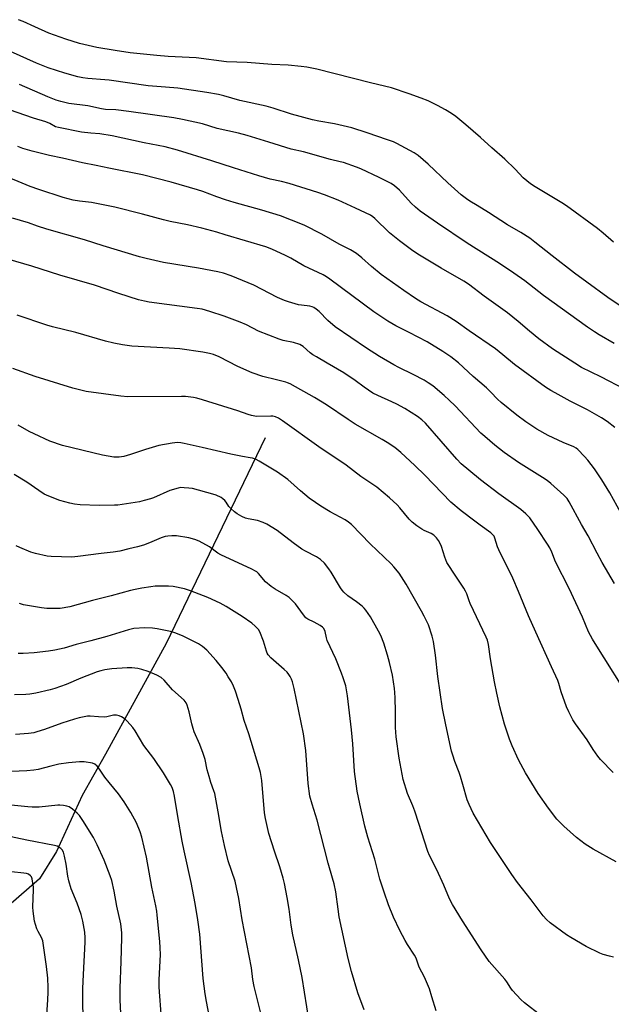
# Model space of a CAD drawing. Units: inches. Extents: x 1195773 to 1201772, y 569457 to 573457.
# Drawn here: x 1200628 to 1200878, y 570152 to 570566 of the extents above; entities that cross this region are included whole.
import ezdxf

# ---------------------------------------------------------------- set-up
doc = ezdxf.new("R2010")
doc.units = ezdxf.units.IN
doc.header["$MEASUREMENT"] = 0
doc.layers.add('HYDRO-Single Line Stream', color=4, linetype='Continuous')
doc.layers.add('Undefined', color=1, linetype='Continuous')

msp = doc.modelspace()

# ---------------------------------------------------------------- linework, layer by layer
at = {"layer": 'HYDRO-Single Line Stream'}
msp.add_lwpolyline([(1200731.85, 570390.38), (1200690.08, 570303.85), (1200664.59, 570257.21), (1200654.69, 570239.87), (1200643.93, 570216.33), (1200636.81, 570204.78), (1200611.61, 570182.98), (1200597.64, 570179.31), (1200591.5, 570175.39), (1200572.28, 570158.1), (1200565.2, 570139), (1200556.44, 570123.85), (1200553.56, 570113.12), (1200544.22, 570075.12)], dxfattribs=at)
at = {"layer": 'Undefined'}
for points, elevation in [([(1200878.54, 570472.72), (1200874.15, 570476.51), (1200871.79, 570478.44), (1200858.7, 570488.04), (1200856.72, 570489.36), (1200845.54, 570496.05), (1200843.59, 570497.33), (1200840.5, 570499.89), (1200837.03, 570503.48), (1200832.69, 570507.7), (1200827.2, 570512.45), (1200822.46, 570516.79), (1200816.35, 570522.17), (1200812.07, 570525.62), (1200810.25, 570526.94), (1200807.8, 570528.47), (1200804.41, 570530.33), (1200800.42, 570532.18), (1200797.49, 570533.35), (1200792.42, 570535.18), (1200785.07, 570537.66), (1200776.23, 570539.81), (1200753.51, 570545.54), (1200751.48, 570546.02), (1200749.3, 570546.42), (1200747.04, 570546.73), (1200741.51, 570547.27), (1200734.65, 570547.59), (1200724.29, 570548.34), (1200715.49, 570548.69), (1200702.7, 570550.39), (1200690.95, 570550.94), (1200686.13, 570551.31), (1200674.94, 570552.47), (1200668.58, 570553.44), (1200660.92, 570554.75), (1200653.68, 570556.42), (1200647.87, 570558.15), (1200640.76, 570560.76), (1200634.81, 570563.36), (1200629.89, 570565.65), (1200627.99, 570566.4)], 422), ([(1200882.95, 570444.87), (1200876.18, 570449.49), (1200867.25, 570455.87), (1200862.11, 570459.68), (1200852.61, 570466.99), (1200845.43, 570472.76), (1200843.23, 570474.4), (1200839.41, 570476.78), (1200833.83, 570480.12), (1200825.93, 570485.18), (1200821.14, 570488.2), (1200818.01, 570490.08), (1200816.62, 570491.01), (1200814.37, 570492.73), (1200808.69, 570497.72), (1200800.48, 570505.55), (1200796.25, 570509.18), (1200794.54, 570510.33), (1200787.26, 570514.34), (1200785.9, 570514.92), (1200783.39, 570515.82), (1200774.72, 570518.8), (1200768.36, 570520.86), (1200761, 570522.5), (1200754.44, 570523.66), (1200751.76, 570524.25), (1200742.95, 570526.66), (1200735.21, 570529.12), (1200732.22, 570530), (1200721.14, 570532.33), (1200714.37, 570534.29), (1200712.11, 570534.85), (1200707.21, 570535.74), (1200695.07, 570537.54), (1200689.83, 570538.05), (1200682.5, 570538.62), (1200666.17, 570540.9), (1200664.23, 570541.12), (1200657.07, 570541.67), (1200655.01, 570541.97), (1200652.98, 570542.38), (1200647.39, 570543.89), (1200640.42, 570546.19), (1200635.54, 570548.11), (1200624.51, 570553.04)], 420), ([(1200878.79, 570430.07), (1200872.41, 570433.8), (1200870.46, 570435.03), (1200867.61, 570436.97), (1200849.08, 570450.36), (1200841.13, 570456.44), (1200836.56, 570459.77), (1200830.47, 570463.77), (1200816.86, 570472.32), (1200804.32, 570480.69), (1200797.15, 570485.82), (1200795.09, 570487.47), (1200793.32, 570489.19), (1200788.41, 570494.67), (1200786.26, 570496.5), (1200784.85, 570497.46), (1200779.88, 570500.01), (1200772.16, 570503.62), (1200770.28, 570504.36), (1200764.81, 570506.25), (1200763.4, 570506.63), (1200759.34, 570507.49), (1200747.99, 570510.73), (1200742.7, 570511.94), (1200733.4, 570514.88), (1200724.24, 570517.62), (1200720.53, 570518.61), (1200711.54, 570520.64), (1200705.4, 570522.59), (1200696.95, 570524.42), (1200693.33, 570525.04), (1200674.44, 570527.76), (1200668.98, 570528.39), (1200664.61, 570528.65), (1200662.85, 570528.83), (1200657.13, 570530.07), (1200649.19, 570531.19), (1200645.74, 570531.99), (1200643.83, 570532.59), (1200640.35, 570533.86), (1200628.37, 570539.07)], 418), ([(1200883.36, 570410.72), (1200873.18, 570416.02), (1200865.05, 570420.05), (1200862.15, 570421.8), (1200852.85, 570427.91), (1200847.12, 570432), (1200843.07, 570435.32), (1200838.35, 570439.39), (1200833.81, 570442.95), (1200824.04, 570449.99), (1200817.41, 570455.12), (1200815.47, 570456.35), (1200805.97, 570461.75), (1200796.1, 570467.7), (1200793.38, 570469.53), (1200788.38, 570473.3), (1200784.2, 570476.67), (1200777.99, 570482.69), (1200777.11, 570483.42), (1200776.14, 570484.05), (1200769.86, 570487.07), (1200762.5, 570490.41), (1200756.77, 570492.67), (1200754, 570493.68), (1200741.86, 570497.43), (1200738.7, 570498.25), (1200733.89, 570499.34), (1200729.09, 570500.72), (1200718.48, 570504.04), (1200709.35, 570507.05), (1200694.96, 570511.47), (1200689.68, 570512.94), (1200680.79, 570514.56), (1200667.36, 570517.45), (1200662.19, 570518.31), (1200658.47, 570518.7), (1200654.41, 570519.02), (1200644.81, 570520.95), (1200643.55, 570521.37), (1200641.2, 570522.66), (1200639.42, 570523.39), (1200634.19, 570524.93), (1200624.18, 570528.47)], 416), ([(1200879.13, 570394.75), (1200875.82, 570397.25), (1200873.39, 570398.79), (1200867.51, 570402.14), (1200860.3, 570405.84), (1200853.96, 570409.32), (1200852.17, 570410.33), (1200849.91, 570411.78), (1200836.86, 570421.27), (1200831.94, 570425.38), (1200828.81, 570427.8), (1200817.66, 570435.47), (1200812.21, 570439.42), (1200808.52, 570441.81), (1200797.43, 570447.7), (1200795.14, 570449.07), (1200790.21, 570452.35), (1200780.67, 570459.2), (1200776.58, 570462.49), (1200772.54, 570466.16), (1200770.33, 570467.97), (1200767.74, 570469.55), (1200763.03, 570471.95), (1200755.7, 570476.1), (1200748.27, 570479.92), (1200742.94, 570482.06), (1200738.27, 570483.78), (1200730.35, 570486.24), (1200718.75, 570489.5), (1200715.16, 570490.58), (1200711.49, 570491.84), (1200705.54, 570494.11), (1200703.37, 570494.81), (1200692.25, 570497.94), (1200680.14, 570501.08), (1200665.91, 570503.85), (1200660.62, 570505.03), (1200654.92, 570506.09), (1200646.43, 570508.09), (1200640.93, 570509.18), (1200633.76, 570511.01), (1200629.76, 570512.2), (1200627.6, 570512.96)], 414), ([(1200881.55, 570358.82), (1200877.02, 570367.25), (1200873.65, 570372.67), (1200870.43, 570377.35), (1200867.69, 570381.06), (1200866.34, 570382.6), (1200863.44, 570385.55), (1200862.75, 570386.08), (1200861.75, 570386.62), (1200857.31, 570388.45), (1200850.93, 570391.36), (1200846.16, 570394.1), (1200841.59, 570397.07), (1200837.76, 570399.9), (1200831.16, 570405.24), (1200829.67, 570406.66), (1200826.91, 570409.56), (1200825.02, 570411.41), (1200819.36, 570416.27), (1200813.2, 570422.02), (1200810.04, 570424.43), (1200806.65, 570426.73), (1200800.02, 570430.84), (1200792.52, 570434.78), (1200786.79, 570437.57), (1200783.45, 570439.5), (1200777.57, 570443.47), (1200759.08, 570457.2), (1200757.66, 570458.2), (1200756.17, 570459.07), (1200748.08, 570462.83), (1200742.61, 570466.04), (1200740.43, 570467.16), (1200734.58, 570469.85), (1200732.14, 570470.75), (1200714.95, 570475.82), (1200711.39, 570476.95), (1200705.15, 570478.64), (1200699.1, 570480.02), (1200691.84, 570481.46), (1200689.06, 570482.1), (1200680.12, 570484.48), (1200668.44, 570487.42), (1200658.73, 570489.44), (1200653.6, 570490.05), (1200650.94, 570490.45), (1200646.79, 570491.52), (1200636.44, 570494.87), (1200632.84, 570496.17), (1200620.3, 570501.33)], 412), ([(1200878.92, 570329.1), (1200873.73, 570337.98), (1200871.59, 570341.87), (1200867.84, 570349.14), (1200865.09, 570353.94), (1200859.88, 570363.44), (1200858.93, 570364.82), (1200857.65, 570366.28), (1200852.11, 570371.13), (1200850.51, 570372.41), (1200848.58, 570373.72), (1200838.47, 570379.99), (1200832.45, 570384.19), (1200828.51, 570387.28), (1200824.27, 570390.91), (1200822.63, 570392.42), (1200811.79, 570403.83), (1200809.33, 570406.25), (1200807.17, 570408.21), (1200802.38, 570412.25), (1200800.45, 570413.6), (1200798.7, 570414.62), (1200794.13, 570417.06), (1200788.16, 570419.98), (1200785.95, 570421.17), (1200780, 570424.61), (1200774.42, 570428.16), (1200761.31, 570437.1), (1200758.25, 570439.73), (1200754.57, 570443.5), (1200753.28, 570444.61), (1200752.33, 570445.21), (1200751.58, 570445.53), (1200750.57, 570445.79), (1200747.14, 570446.17), (1200745.88, 570446.43), (1200741.6, 570447.67), (1200739.92, 570448.25), (1200736.97, 570449.52), (1200727.11, 570454.72), (1200717.56, 570458.58), (1200714.3, 570459.68), (1200711.93, 570460.28), (1200703.72, 570461.75), (1200688.99, 570464.16), (1200681.77, 570465.81), (1200678.91, 570466.6), (1200663.59, 570471.26), (1200655.79, 570473.77), (1200639.84, 570478.27), (1200635.88, 570479.53), (1200632.1, 570480.91), (1200625.38, 570482.84)], 410), ([(1200882.81, 570284.61), (1200874.61, 570297.83), (1200870.76, 570303.81), (1200869.71, 570305.59), (1200868.04, 570308.73), (1200865.46, 570314.93), (1200859.86, 570326.96), (1200854.13, 570338.26), (1200852.51, 570342.3), (1200851.64, 570344.16), (1200850.77, 570345.65), (1200846.6, 570351.87), (1200843.21, 570356.66), (1200841.53, 570358.46), (1200839.42, 570360.28), (1200830.27, 570366.8), (1200822.51, 570372.67), (1200817.56, 570376.72), (1200814.41, 570379.44), (1200812.48, 570381.42), (1200799.27, 570396.59), (1200797.8, 570398), (1200795.94, 570399.44), (1200790.64, 570402.71), (1200787.31, 570404.51), (1200785.22, 570405.56), (1200779.26, 570408.17), (1200777.16, 570409.26), (1200773.49, 570411.68), (1200769.73, 570414.47), (1200764.93, 570417.72), (1200757.97, 570421.85), (1200753.36, 570424.42), (1200751.91, 570425.3), (1200750.78, 570426.14), (1200747.85, 570428.78), (1200747.18, 570429.27), (1200746.45, 570429.64), (1200743.75, 570430.47), (1200739.46, 570431.39), (1200737.77, 570431.89), (1200728.96, 570435.36), (1200723.89, 570437.93), (1200721.29, 570439.11), (1200714.51, 570441.6), (1200708.56, 570443.56), (1200705.23, 570444.5), (1200703.23, 570444.9), (1200683, 570447.51), (1200681, 570447.86), (1200678.47, 570448.45), (1200670.2, 570451.11), (1200659.91, 570454.62), (1200645.31, 570458.88), (1200633.54, 570462.65), (1200623.51, 570465.64)], 408), ([(1200878.4, 570249.57), (1200873.06, 570255.06), (1200871.9, 570256.38), (1200869.97, 570259.19), (1200867.46, 570263.25), (1200862.55, 570269.99), (1200861.37, 570271.71), (1200859.65, 570275.03), (1200858.72, 570277.14), (1200856.44, 570283.48), (1200855.51, 570287.01), (1200855.07, 570288.29), (1200852.32, 570293.97), (1200845.75, 570308.65), (1200842.76, 570315.44), (1200838.53, 570325.74), (1200836.09, 570331.29), (1200830.23, 570343.18), (1200829.7, 570344.55), (1200828.56, 570348.21), (1200828.2, 570349), (1200827.88, 570349.49), (1200826.85, 570350.46), (1200822.34, 570353.62), (1200820.07, 570355.3), (1200814.39, 570359.68), (1200809.93, 570363.26), (1200798.98, 570374.62), (1200794.77, 570378.8), (1200788.95, 570384.23), (1200786.36, 570386.31), (1200783.15, 570388.46), (1200781.11, 570389.69), (1200769.73, 570396.1), (1200766.72, 570398.06), (1200757.61, 570404.29), (1200752.63, 570407.44), (1200742.34, 570413.09), (1200741.28, 570413.57), (1200740.46, 570413.83), (1200736.58, 570414.74), (1200730.88, 570416.2), (1200726.27, 570417.74), (1200720.25, 570420.45), (1200712.44, 570424.48), (1200710.01, 570425.45), (1200708.36, 570425.96), (1200705.61, 570426.49), (1200695.92, 570427.82), (1200691.33, 570428.2), (1200675.67, 570429.01), (1200671.77, 570429.48), (1200668.05, 570430.28), (1200664.64, 570431.11), (1200652.03, 570434.78), (1200642.28, 570437.17), (1200639.84, 570437.86), (1200627.36, 570442.04)], 406), ([(1200879.62, 570211.92), (1200870, 570217.25), (1200866.61, 570219.37), (1200862.97, 570222.22), (1200857.58, 570226.92), (1200854.68, 570229.89), (1200851.06, 570234.52), (1200846.77, 570240.75), (1200841.45, 570249.33), (1200838.44, 570254.81), (1200835.82, 570260.8), (1200834.76, 570263.59), (1200832.62, 570269.83), (1200830.6, 570277.19), (1200829.31, 570282.98), (1200828.37, 570287.64), (1200826.68, 570297.34), (1200825.88, 570303.34), (1200825.42, 570305.17), (1200824.84, 570306.51), (1200818.16, 570320.65), (1200817.72, 570321.75), (1200816.76, 570324.69), (1200816.24, 570325.91), (1200815.47, 570327.18), (1200812.14, 570332.1), (1200808.36, 570337.97), (1200807.43, 570340.16), (1200806.05, 570344.65), (1200805.59, 570345.69), (1200804.78, 570347.17), (1200803.99, 570348.33), (1200802.78, 570349.49), (1200801.69, 570350.11), (1200798.82, 570351.4), (1200797.81, 570351.94), (1200795.7, 570353.4), (1200793.66, 570354.96), (1200792.43, 570356.22), (1200788.56, 570360.9), (1200787.4, 570362.13), (1200784.15, 570365.16), (1200778.84, 570369.63), (1200777.22, 570370.8), (1200772.06, 570374.13), (1200765.91, 570378.9), (1200754.38, 570386.56), (1200739.17, 570397.57), (1200737.46, 570398.65), (1200736.18, 570399.2), (1200735.11, 570399.46), (1200734.26, 570399.52), (1200728.3, 570399.37), (1200727.46, 570399.46), (1200726.08, 570399.74), (1200724.7, 570400.15), (1200720.31, 570401.72), (1200705.46, 570406.43), (1200703, 570407.16), (1200701.57, 570407.44), (1200698.29, 570407.78), (1200696.54, 570407.84), (1200673.93, 570407.63), (1200671.06, 570407.91), (1200656.39, 570409.94), (1200650.82, 570411.31), (1200634.96, 570416.26), (1200625.56, 570419.53)], 404), ([(1200878.5, 570171.73), (1200876.84, 570172.16), (1200874.11, 570172.98), (1200872.77, 570173.5), (1200867.04, 570176.23), (1200860.48, 570180.03), (1200858.76, 570181.19), (1200851.76, 570186.27), (1200850.25, 570187.64), (1200848.89, 570189.15), (1200843.8, 570195.97), (1200838.05, 570203.2), (1200835.65, 570206.52), (1200826.65, 570220.06), (1200819.45, 570232.37), (1200817.71, 570236.1), (1200816.94, 570238), (1200815.08, 570244.47), (1200814.02, 570247.85), (1200813.45, 570249.53), (1200811.67, 570254.14), (1200810.78, 570256.84), (1200810.32, 570258.57), (1200807.83, 570269.54), (1200806.5, 570276.41), (1200804.55, 570289.95), (1200803.52, 570298.94), (1200802.7, 570304.72), (1200802.11, 570306.97), (1200800.55, 570311.68), (1200798.78, 570315.36), (1200797.69, 570317.43), (1200791.15, 570328.8), (1200789.24, 570331.94), (1200788.27, 570333.36), (1200786.06, 570336.09), (1200784.89, 570337.39), (1200776.07, 570345.71), (1200768.17, 570353.89), (1200766.88, 570354.91), (1200765.5, 570355.85), (1200759.16, 570359.29), (1200755.2, 570361.64), (1200752.99, 570363.12), (1200750.34, 570365.05), (1200746.71, 570368.05), (1200741.4, 570372.8), (1200736.95, 570375.92), (1200729.28, 570380.62), (1200728.04, 570381.23), (1200726.51, 570381.79), (1200725.48, 570382.02), (1200722.29, 570382.48), (1200717.41, 570383.47), (1200705.34, 570386.35), (1200697.77, 570388.07), (1200696.33, 570388.3), (1200694.92, 570388.37), (1200692.6, 570388.13), (1200687.1, 570387.19), (1200681.41, 570385.42), (1200675.06, 570383.31), (1200672.23, 570382.56), (1200670.28, 570382.27), (1200669.22, 570382.24), (1200668.12, 570382.31), (1200663.35, 570383.14), (1200646.47, 570387.15), (1200641.11, 570389.02), (1200634.47, 570392.06), (1200632.37, 570393.11), (1200627.74, 570395.66)], 402), ([(1200847.86, 570147.27), (1200841.02, 570152.61), (1200839.52, 570154.01), (1200835.92, 570157.8), (1200835.23, 570158.71), (1200833.58, 570161.4), (1200832.8, 570162.52), (1200826.19, 570169.98), (1200822.74, 570174.86), (1200814.94, 570187.08), (1200810.77, 570193.99), (1200809.44, 570196.41), (1200807.11, 570202.1), (1200804.06, 570208.56), (1200801.05, 570214.6), (1200800.32, 570216.22), (1200798.84, 570220.6), (1200796.52, 570228.11), (1200794.81, 570233.22), (1200794, 570235.44), (1200791.76, 570240.75), (1200789.98, 570246.54), (1200788.28, 570255.53), (1200786.99, 570264.54), (1200786.72, 570268.41), (1200786.71, 570275.16), (1200786.59, 570281.02), (1200786.45, 570283.18), (1200786.25, 570284.89), (1200785.39, 570290.48), (1200784.21, 570295.85), (1200783.38, 570298.93), (1200781.82, 570303.93), (1200780.47, 570307.2), (1200779.54, 570309.05), (1200776.16, 570315.09), (1200774.25, 570317.85), (1200773.54, 570318.7), (1200772.66, 570319.5), (1200770.29, 570321.31), (1200766.62, 570323.82), (1200764.98, 570325.42), (1200764.24, 570326.29), (1200763.58, 570327.23), (1200759.62, 570333.89), (1200758.68, 570335.32), (1200756.8, 570337.65), (1200755.07, 570339.15), (1200753.42, 570340.3), (1200748.74, 570342.69), (1200747.24, 570343.57), (1200743.62, 570346.18), (1200736.91, 570351.33), (1200732.57, 570354.08), (1200731.01, 570354.79), (1200728.58, 570355.63), (1200724.68, 570356.33), (1200723.6, 570356.64), (1200722, 570357.32), (1200720.04, 570358.44), (1200718.87, 570359.26), (1200717.34, 570360.62), (1200716.58, 570361.47), (1200715.37, 570363.27), (1200714.81, 570363.96), (1200713.97, 570364.76), (1200713.24, 570365.22), (1200711.14, 570366.2), (1200709.76, 570366.71), (1200701.16, 570369), (1200699.73, 570369.26), (1200697.76, 570369.41), (1200696.35, 570369.42), (1200695.23, 570369.26), (1200691.67, 570368.27), (1200684.85, 570365.2), (1200683.48, 570364.71), (1200680.92, 570363.97), (1200678.9, 570363.51), (1200671.59, 570362.35), (1200669.84, 570362.1), (1200668.38, 570362), (1200661.95, 570361.89), (1200653.94, 570362.25), (1200651.58, 570362.47), (1200649.6, 570362.91), (1200645.4, 570364.07), (1200640.68, 570365.89), (1200638.78, 570366.74), (1200636.53, 570368.17), (1200631.42, 570371.75), (1200626.15, 570374.97)], 400), ([(1200803.77, 570149.16), (1200802.04, 570155.1), (1200800.98, 570158.4), (1200798.85, 570163.44), (1200796.63, 570167.61), (1200795.36, 570171.38), (1200794.66, 570172.62), (1200791.76, 570177.08), (1200790.73, 570178.85), (1200788.52, 570182.97), (1200785.8, 570188.66), (1200783.71, 570193.79), (1200781.86, 570199.1), (1200780.05, 570204.64), (1200778.06, 570213.11), (1200775.06, 570222.29), (1200773.78, 570226.89), (1200771.65, 570236.35), (1200770.59, 570241.61), (1200769.5, 570249.89), (1200768.68, 570261.57), (1200768.16, 570267.46), (1200766.43, 570281.78), (1200765.72, 570286.02), (1200764.68, 570289.43), (1200763.99, 570291.35), (1200761.56, 570297.33), (1200757.99, 570305.11), (1200757.64, 570306.18), (1200757.01, 570308.92), (1200756.45, 570310.08), (1200755.93, 570310.67), (1200754.99, 570311.34), (1200752.42, 570312.82), (1200749.85, 570314.08), (1200749, 570314.68), (1200747.97, 570315.83), (1200744.64, 570320.45), (1200743.63, 570321.52), (1200741.87, 570323.12), (1200740.69, 570323.99), (1200736.06, 570326.63), (1200734.4, 570327.8), (1200732.01, 570329.85), (1200728.97, 570333.33), (1200728.35, 570333.92), (1200727.75, 570334.34), (1200726.2, 570335.14), (1200713.08, 570341.12), (1200711.94, 570341.85), (1200708.32, 570344.47), (1200704.09, 570346.87), (1200702.18, 570347.62), (1200699.61, 570348.31), (1200694.42, 570349.09), (1200692.48, 570349.14), (1200690.83, 570349.05), (1200689.66, 570348.8), (1200687.95, 570348.26), (1200683.05, 570346.14), (1200680.58, 570345.19), (1200678.06, 570344.49), (1200674.39, 570343.69), (1200670.61, 570342.73), (1200667.79, 570342.22), (1200662.74, 570341.72), (1200652.89, 570340.45), (1200650.36, 570340.23), (1200641.75, 570340.38), (1200639.99, 570340.65), (1200635.03, 570341.68), (1200633.07, 570342.27), (1200628.51, 570344.19), (1200626.94, 570344.92)], 398), ([(1200773.56, 570149.57), (1200770.88, 570156.84), (1200768.15, 570165.71), (1200766.79, 570171.18), (1200762.99, 570188.84), (1200762.49, 570191.94), (1200761.56, 570199.26), (1200760.84, 570202.61), (1200760.21, 570205.11), (1200758.41, 570211.31), (1200753.69, 570229.45), (1200751.59, 570236.2), (1200750.69, 570239.62), (1200749.95, 570244.94), (1200748.94, 570258.81), (1200747.99, 570265.82), (1200744.01, 570284.9), (1200743.33, 570287.71), (1200742.91, 570288.83), (1200742.41, 570289.9), (1200741.8, 570290.83), (1200741.09, 570291.69), (1200739.8, 570292.91), (1200734.23, 570297.85), (1200733.08, 570299.12), (1200732.66, 570299.8), (1200732.32, 570300.58), (1200731.05, 570304.87), (1200729.58, 570308.68), (1200729, 570309.66), (1200727.65, 570311.11), (1200726.2, 570312.32), (1200722.16, 570315.2), (1200715.45, 570319.37), (1200712.83, 570320.74), (1200707.71, 570323.15), (1200700.31, 570325.99), (1200697.81, 570326.8), (1200693.12, 570327.75), (1200691.06, 570327.93), (1200685.45, 570327.91), (1200683.64, 570327.73), (1200679.91, 570327.13), (1200677.13, 570326.62), (1200675.16, 570326.16), (1200667.03, 570323.94), (1200659.08, 570321.94), (1200649.52, 570319.3), (1200645.44, 570318.6), (1200639.93, 570318.6), (1200637.6, 570318.85), (1200630.06, 570320.16), (1200628.4, 570320.65)], 396), ([(1200750.4, 570144.66), (1200747.33, 570163.26), (1200745.82, 570170.67), (1200743.48, 570181.24), (1200742.77, 570185.33), (1200741.88, 570191.99), (1200741.14, 570196.87), (1200739.91, 570202.83), (1200739.37, 570205.08), (1200738, 570209.79), (1200735.74, 570216.44), (1200733.35, 570223.84), (1200731.94, 570230.23), (1200731.58, 570232.56), (1200730.35, 570246.17), (1200729.79, 570249.55), (1200729.33, 570251.52), (1200724.98, 570265.76), (1200722.95, 570271.44), (1200721.74, 570276.12), (1200720.47, 570280.26), (1200719.29, 570283.74), (1200718.42, 570285.83), (1200717.57, 570287.62), (1200716.28, 570289.85), (1200715.33, 570291.32), (1200713.59, 570293.76), (1200711.14, 570296.73), (1200707.21, 570301.08), (1200705.4, 570302.59), (1200703.69, 570303.72), (1200697.22, 570306.86), (1200694.14, 570308.18), (1200692, 570308.83), (1200686.29, 570310.04), (1200684.31, 570310.28), (1200681.2, 570310.44), (1200676.52, 570310.07), (1200674.23, 570309.61), (1200665.16, 570306.83), (1200658.37, 570304.96), (1200652.24, 570303.39), (1200647.17, 570301.83), (1200643.2, 570300.97), (1200640.64, 570300.53), (1200634.59, 570299.85), (1200629.84, 570299.59), (1200627.79, 570299.64)], 394), ([(1200731, 570144.35), (1200727.22, 570159.48), (1200726.66, 570162.33), (1200726.02, 570167.33), (1200722.11, 570187.45), (1200720.66, 570196.46), (1200719.74, 570201.16), (1200719.11, 570203.76), (1200716.27, 570212.41), (1200714.64, 570218.82), (1200713.37, 570224.74), (1200712.01, 570233.01), (1200710.57, 570240.65), (1200710.2, 570241.87), (1200708.94, 570245.38), (1200708.2, 570247.85), (1200707.45, 570250.61), (1200706.48, 570254.95), (1200705.76, 570257.54), (1200704.25, 570261.34), (1200701.95, 570266.68), (1200701.45, 570268.03), (1200700.9, 570269.96), (1200699.78, 570275.01), (1200698.99, 570277.81), (1200698.51, 570278.84), (1200697.64, 570279.98), (1200692.85, 570284.27), (1200689.25, 570288.38), (1200688.01, 570289.49), (1200686.24, 570290.46), (1200682.59, 570292.03), (1200679.85, 570292.94), (1200678.19, 570293.32), (1200675.69, 570293.58), (1200673.68, 570293.57), (1200667.28, 570293.21), (1200664.34, 570292.72), (1200662.64, 570292.34), (1200661.09, 570291.83), (1200654.25, 570289.23), (1200647.97, 570286.57), (1200643.27, 570284.87), (1200641.29, 570284.3), (1200635.27, 570282.88), (1200632.71, 570282.51), (1200630.98, 570282.38), (1200626.32, 570282.23)], 392), ([(1200709.25, 570142.04), (1200707.06, 570153.18), (1200706.52, 570156.42), (1200705.66, 570162.88), (1200704.28, 570181.52), (1200703.49, 570187.5), (1200702.27, 570194.42), (1200700.6, 570203.16), (1200697.65, 570216.61), (1200696.85, 570220.67), (1200694.97, 570230.96), (1200693.58, 570239.57), (1200693.15, 570241.56), (1200692.6, 570243.15), (1200692, 570244.43), (1200689.06, 570249.4), (1200684.9, 570255.38), (1200680.73, 570260.94), (1200677.13, 570267.1), (1200676.03, 570268.5), (1200673.7, 570271.19), (1200672.84, 570271.98), (1200671.34, 570272.89), (1200670.29, 570273.38), (1200669.24, 570273.61), (1200667.92, 570273.61), (1200665.2, 570272.89), (1200664.34, 570272.79), (1200661.67, 570272.89), (1200658.13, 570273.21), (1200656.97, 570273.17), (1200653.5, 570272.55), (1200651.5, 570272.04), (1200646.2, 570270.29), (1200638.95, 570267.66), (1200635.69, 570266.61), (1200634.33, 570266.25), (1200632.13, 570265.92), (1200626.65, 570265.52)], 390), ([(1200688.2, 570146.01), (1200687.23, 570159.23), (1200687.21, 570162.27), (1200687.7, 570172.86), (1200687.66, 570175.77), (1200687.51, 570178.4), (1200686.36, 570189.43), (1200686.14, 570191.19), (1200685.75, 570193.39), (1200684.02, 570201.24), (1200681.85, 570213.86), (1200679.92, 570222.32), (1200679.22, 570224.56), (1200677.65, 570228.29), (1200675.19, 570232.64), (1200672.5, 570237.11), (1200670.1, 570240.52), (1200666.11, 570245.26), (1200664.25, 570247.59), (1200663.41, 570248.79), (1200662.11, 570250.94), (1200661.06, 570252.21), (1200660.06, 570253.09), (1200659.05, 570253.49), (1200655.62, 570253.98), (1200653.59, 570253.97), (1200648.95, 570253.6), (1200644.9, 570252.98), (1200641.59, 570252.22), (1200636.23, 570250.84), (1200634.39, 570250.5), (1200631.51, 570250.26), (1200625.05, 570249.97)], 388), ([(1200671.1, 570148.18), (1200670.75, 570153.67), (1200670.78, 570158.72), (1200671.24, 570169.97), (1200671.45, 570179.93), (1200671.4, 570181.99), (1200670.97, 570185.8), (1200669.41, 570193.32), (1200668.24, 570199.6), (1200667.18, 570204.09), (1200666.55, 570206.03), (1200664.04, 570212.63), (1200661.09, 570219.14), (1200659.46, 570222.13), (1200655.01, 570229.39), (1200653.67, 570231.37), (1200652.71, 570232.46), (1200650.71, 570234.09), (1200649.31, 570235.04), (1200648.25, 570235.42), (1200646.83, 570235.67), (1200645.38, 570235.82), (1200644.53, 570235.82), (1200636.62, 570234.99), (1200633.69, 570234.92), (1200631.93, 570235.01), (1200624.83, 570235.79)], 386), ([(1200655.25, 570142.74), (1200655.05, 570152.06), (1200655.07, 570158.66), (1200655.27, 570164.51), (1200655.99, 570178.15), (1200656, 570179.92), (1200655.85, 570182.27), (1200654.99, 570186.88), (1200654.34, 570189.73), (1200652.61, 570194.52), (1200650.18, 570200.53), (1200649.18, 570203.9), (1200648.72, 570205.88), (1200648.03, 570210.92), (1200647.38, 570214.29), (1200646.91, 570215.93), (1200646.37, 570216.92), (1200645.82, 570217.52), (1200644.96, 570218.16), (1200644.19, 570218.5), (1200643.07, 570218.78), (1200631.43, 570220.99), (1200614.8, 570224.51)], 384), ([(1200639.72, 570145.38), (1200640.31, 570153.8), (1200640.47, 570157.01), (1200640.47, 570159.02), (1200640.26, 570162.97), (1200639.71, 570167.83), (1200638.16, 570178.69), (1200637.69, 570180.05), (1200636.22, 570182.65), (1200635.71, 570183.69), (1200635.03, 570185.54), (1200634.72, 570186.92), (1200634.18, 570191.2), (1200634.04, 570192.91), (1200634.09, 570196.6), (1200634.24, 570200.07), (1200634.19, 570201.24), (1200633.65, 570204.76), (1200633.35, 570205.55), (1200633.03, 570205.99), (1200632.16, 570206.69), (1200631.37, 570207), (1200630.23, 570207.19), (1200624.98, 570207.78)], 382)]:
    msp.add_lwpolyline(points, dxfattribs=dict(at, elevation=elevation))

doc.saveas('drawing.dxf')
